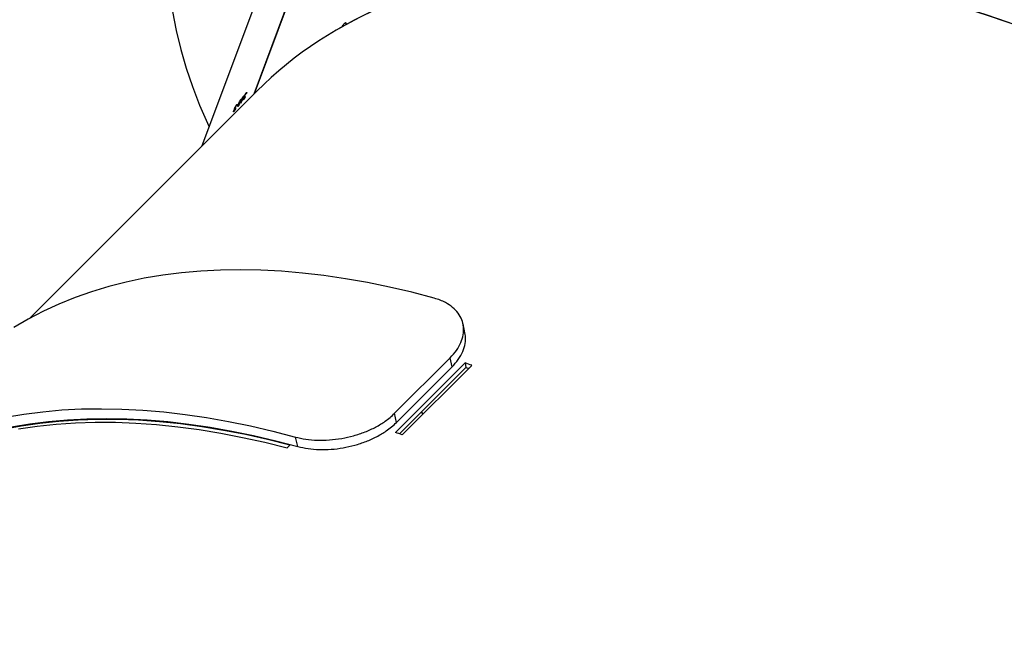
# Model space of a CAD drawing. Units: millimetres. Extents: x -5683 to 373827, y -3372 to 7704.
# Drawn here: x 1139 to 1549, y 6457 to 6716 of the extents above; entities that cross this region are included whole.
import ezdxf

# ---------------------------------------------------------------- set-up
doc = ezdxf.new("R2010")
doc.units = ezdxf.units.MM
doc.layers.add('Toestel 2D', color=7, linetype='Continuous', lineweight=20)

# ---------------------------------------------------------------- blocks, each defined once
blk = doc.blocks.new('1730_1')
at = {"color": 7, "linetype": 'Continuous', "lineweight": 25}
for p, q in [((15099.865, 3950.207), (15095.192, 3937.662)), ((15099.874, 3950.218), (15095.201, 3937.671)), ((15096.357, 3944.44), (15093.025, 3935.494)), ((15095.316, 3937.786), (15085.825, 3928.295)), ((15094.745, 3937.449), (15094.765, 3937.437)), ((15094.747, 3937.561), (15094.767, 3937.55)), ((15094.756, 3937.447), (15094.767, 3937.44)), ((15094.773, 3937.524), (15094.779, 3937.521)), ((15094.781, 3937.558), (15094.791, 3937.553)), ((15094.792, 3937.552), (15094.806, 3937.544)), ((15094.821, 3937.578), (15094.811, 3937.552)), ((15094.863, 3937.701), (15094.885, 3937.689)), ((15094.872, 3937.691), (15094.883, 3937.685)), ((15094.386, 3937.061), (15094.395, 3937.056)), ((15094.395, 3937.056), (15094.407, 3937.049)), ((15094.422, 3937.082), (15094.413, 3937.056)), ((15094.465, 3937.206), (15094.484, 3937.194)), ((15094.473, 3937.196), (15094.483, 3937.19)), ((15094.479, 3937.163), (15094.488, 3937.189)), ((15094.488, 3937.189), (15094.496, 3937.185)), ((15094.543, 3937.258), (15094.533, 3937.232)), ((15094.54, 3937.232), (15094.574, 3937.213)), ((15094.639, 3937.427), (15094.658, 3937.416)), ((15094.673, 3937.428), (15094.695, 3937.415)), ((15094.704, 3937.427), (15094.708, 3937.424)), ((15094.349, 3936.952), (15094.367, 3936.942)), ((15094.359, 3936.951), (15094.369, 3936.945)), ((15094.377, 3937.027), (15094.383, 3937.024)), ((15103.991, 3927.694), (15103.91, 3928.073)), ((15101.059, 3924.343), (15103.376, 3926.66)), ((15103.995, 3926.441), (15101.099, 3923.545)), ((15103.45, 3926.276), (15103.376, 3926.66)), ((15103.995, 3926.441), (15104.031, 3926.25)), ((15101.133, 3923.959), (15103.45, 3926.276)), ((15104.031, 3926.25), (15101.267, 3923.486)), ((15101.374, 3923.447), (15104.27, 3926.343)), ((15101.133, 3923.959), (15101.059, 3924.343)), ((15097.025, 3922.958), (15096.921, 3923.351)), ((15096.571, 3922.898), (15096.687, 3923.013))]:
    blk.add_line(p, q, dxfattribs=at)
at = {"color": 7, "linetype": 'Continuous', "lineweight": 25, "flags": 128}
for points in [[(15093.421, 3952.362), (15093.074, 3951.568), (15092.762, 3950.769), (15092.486, 3949.967), (15092.244, 3949.162), (15092.038, 3948.355), (15091.868, 3947.546), (15091.733, 3946.737), (15091.634, 3945.927), (15091.572, 3945.118), (15091.545, 3944.31), (15091.555, 3943.504), (15091.6, 3942.7), (15091.682, 3941.9), (15091.799, 3941.103), (15091.952, 3940.311), (15092.141, 3939.525), (15092.366, 3938.744), (15092.626, 3937.97), (15092.921, 3937.203), (15093.251, 3936.444), (15093.322, 3936.293)], [(15102.713, 3929.143), (15101.774, 3929.39), (15100.844, 3929.608), (15099.923, 3929.797), (15099.011, 3929.958), (15098.111, 3930.09), (15097.222, 3930.193), (15096.345, 3930.268), (15095.482, 3930.313), (15094.632, 3930.329), (15093.797, 3930.316), (15092.978, 3930.273), (15092.174, 3930.202), (15091.388, 3930.102), (15090.619, 3929.973), (15089.868, 3929.815), (15089.136, 3929.628), (15088.424, 3929.413), (15087.732, 3929.17), (15087.061, 3928.898), (15086.411, 3928.599), (15085.783, 3928.272), (15085.178, 3927.917)], [(15084.826, 3924.18), (15085.595, 3924.31), (15086.382, 3924.41), (15087.185, 3924.481), (15088.005, 3924.523), (15088.84, 3924.536), (15089.689, 3924.52), (15090.553, 3924.475), (15091.43, 3924.401), (15092.319, 3924.298), (15093.219, 3924.166), (15094.13, 3924.005), (15095.052, 3923.815), (15095.982, 3923.597), (15096.921, 3923.351)], [(15085.082, 3923.777), (15085.841, 3923.905), (15086.618, 3924.004), (15087.411, 3924.074), (15088.221, 3924.116), (15089.045, 3924.129), (15089.884, 3924.113), (15090.737, 3924.068), (15091.602, 3923.995), (15092.48, 3923.893), (15093.37, 3923.763), (15094.27, 3923.604), (15095.179, 3923.417), (15096.098, 3923.201), (15097.025, 3922.958)], [(15085.375, 3923.69), (15086.149, 3923.803), (15086.941, 3923.888), (15087.749, 3923.944), (15088.573, 3923.97), (15089.412, 3923.967), (15090.265, 3923.935), (15091.131, 3923.874), (15092.011, 3923.783), (15092.902, 3923.664), (15093.805, 3923.515), (15094.718, 3923.338), (15095.64, 3923.132), (15096.571, 3922.898)], [(15096.687, 3923.013), (15095.756, 3923.248), (15094.834, 3923.454), (15093.921, 3923.631), (15093.018, 3923.78), (15092.127, 3923.899), (15091.247, 3923.989), (15090.381, 3924.051), (15089.527, 3924.083), (15088.688, 3924.086), (15087.865, 3924.059), (15087.057, 3924.004), (15086.265, 3923.919), (15085.491, 3923.805), (15084.735, 3923.663)]]:
    blk.add_lwpolyline(points, dxfattribs=at)
at = {"color": 7, "linetype": 'Continuous', "lineweight": 25}
for centre, radius, start, end in [((15103.786, 3930.021), 11.701, 139.9323, 140.0335), ((15103.839, 3930.154), 11.701, 139.9323, 140.0335), ((15096.326, 3935.57), 2.409, 141.8629, 142.3522), ((15082.192, 3946.754), 15.573, 322.0435, 322.1192), ((15107.043, 3927.34), 15.949, 141.6643, 141.9812), ((15107.938, 3926.67), 17.075, 141.6748, 141.9707), ((15089.413, 3884.987), 43.945, 70.2395, 70.6194), ((15096.664, 3905.219), 22.284, 70.4022, 70.6951), ((15086.631, 3882.411), 43.604, 70.238, 70.6209)]:
    blk.add_arc(centre, radius, start, end, dxfattribs=at)
for centre, major_axis, ratio, start_param, end_param in [((15135.241, 3935.669), (39.761, -5.261), 0.629036, 6.140198, 9.026534), ((15127.038, 3913.646), (33.724, -21.659), 0.605086, 6.152125, 9.293718), ((15127.038, 3913.646), (33.726, -21.651), 0.605143, 6.159194, 9.109916), ((15127.038, 3913.646), (33.726, -21.651), 0.605143, 2.834428, 2.83976), ((15129.672, 3920.72), (33.45, 63.329), 0.540733, 1.592252, 1.594899), ((15129.688, 3920.761), (33.454, 63.338), 0.540657, 1.593158, 1.595501), ((15128.615, 3917.881), (34.901, -19.461), 0.047922, 2.936879, 2.937492), ((15135.241, 3935.669), (39.51, -5.228), 0.629036, 3.809, 3.812254)]:
    blk.add_ellipse(centre, major_axis=major_axis, ratio=ratio, start_param=start_param, end_param=end_param, dxfattribs=at)
for points, knots in [([(15099.027, 3940.554), (15099.03, 3940.562), (15099.038, 3940.582), (15099.041, 3940.608), (15099.034, 3940.626), (15099.017, 3940.63), (15098.99, 3940.621), (15098.958, 3940.598), (15098.923, 3940.564), (15098.89, 3940.523), (15098.866, 3940.485), (15098.856, 3940.463), (15098.852, 3940.455)], [0, 0, 0, 0, 0.070169, 0.174683, 0.279643, 0.386099, 0.494414, 0.604167, 0.714282, 0.823503, 0.931037, 1, 1, 1, 1]), ([(15094.639, 3937.427), (15094.643, 3937.433), (15094.653, 3937.443), (15094.66, 3937.446), (15094.663, 3937.437), (15094.657, 3937.409), (15094.645, 3937.375), (15094.637, 3937.354)], [0, 0, 0, 0, 0.145249, 0.291235, 0.428827, 0.635809, 1, 1, 1, 1]), ([(15094.673, 3937.428), (15094.677, 3937.438), (15094.685, 3937.458), (15094.702, 3937.492), (15094.72, 3937.523), (15094.735, 3937.546), (15094.744, 3937.557), (15094.747, 3937.561)], [0, 0, 0, 0, 0.227442, 0.457241, 0.65276, 0.863416, 1, 1, 1, 1]), ([(15094.763, 3937.538), (15094.757, 3937.524), (15094.748, 3937.502), (15094.732, 3937.47), (15094.723, 3937.453), (15094.719, 3937.445)], [0, 0, 0, 0, 0.480897, 0.739085, 1, 1, 1, 1]), ([(15094.763, 3937.435), (15094.758, 3937.429), (15094.747, 3937.417), (15094.739, 3937.415), (15094.738, 3937.426), (15094.741, 3937.44), (15094.744, 3937.448), (15094.745, 3937.449)], [0, 0, 0, 0, 0.267405, 0.536709, 0.766637, 0.971162, 1, 1, 1, 1]), ([(15094.745, 3937.449), (15094.748, 3937.457), (15094.754, 3937.472), (15094.768, 3937.498), (15094.777, 3937.514), (15094.781, 3937.522)], [0, 0, 0, 0, 0.345441, 0.694086, 1, 1, 1, 1]), ([(15094.747, 3937.561), (15094.752, 3937.567), (15094.762, 3937.578), (15094.771, 3937.58), (15094.772, 3937.57), (15094.769, 3937.555), (15094.764, 3937.543), (15094.763, 3937.538)], [0, 0, 0, 0, 0.235198, 0.472201, 0.680373, 0.884716, 1, 1, 1, 1]), ([(15094.758, 3937.465), (15094.757, 3937.461), (15094.754, 3937.454), (15094.754, 3937.447), (15094.757, 3937.446), (15094.764, 3937.45), (15094.77, 3937.457), (15094.773, 3937.461)], [0, 0, 0, 0, 0.161504, 0.323853, 0.555307, 0.777408, 1, 1, 1, 1]), ([(15094.811, 3937.552), (15094.804, 3937.543), (15094.794, 3937.53), (15094.779, 3937.507), (15094.769, 3937.49), (15094.762, 3937.475), (15094.759, 3937.468), (15094.758, 3937.465)], [0, 0, 0, 0, 0.39391, 0.59085, 0.7437, 0.897516, 1, 1, 1, 1]), ([(15094.831, 3937.552), (15094.825, 3937.538), (15094.814, 3937.513), (15094.794, 3937.478), (15094.777, 3937.452), (15094.768, 3937.44), (15094.763, 3937.435)], [0, 0, 0, 0, 0.344732, 0.572993, 0.801479, 1, 1, 1, 1]), ([(15094.773, 3937.524), (15094.773, 3937.526), (15094.773, 3937.531), (15094.776, 3937.543), (15094.78, 3937.555), (15094.781, 3937.558)], [0, 0, 0, 0, 0.251664, 0.747373, 1, 1, 1, 1]), ([(15094.773, 3937.461), (15094.778, 3937.467), (15094.786, 3937.478), (15094.8, 3937.502), (15094.81, 3937.521), (15094.816, 3937.533), (15094.818, 3937.537)], [0, 0, 0, 0, 0.344458, 0.567845, 0.861789, 1, 1, 1, 1]), ([(15094.781, 3937.522), (15094.78, 3937.521), (15094.778, 3937.52), (15094.775, 3937.52), (15094.774, 3937.522), (15094.773, 3937.524)], [0, 0, 0, 0, 0.250891, 0.502684, 1, 1, 1, 1]), ([(15094.781, 3937.558), (15094.786, 3937.569), (15094.794, 3937.589), (15094.812, 3937.625), (15094.832, 3937.659), (15094.849, 3937.684), (15094.859, 3937.696), (15094.863, 3937.701)], [0, 0, 0, 0, 0.2150006, 0.4306938, 0.6438956, 0.8454876, 1, 1, 1, 1]), ([(15094.795, 3937.577), (15094.794, 3937.571), (15094.79, 3937.561), (15094.79, 3937.553), (15094.794, 3937.551), (15094.804, 3937.558), (15094.814, 3937.57), (15094.821, 3937.578)], [0, 0, 0, 0, 0.158809, 0.318188, 0.482128, 0.648842, 1, 1, 1, 1]), ([(15094.853, 3937.675), (15094.847, 3937.668), (15094.837, 3937.655), (15094.82, 3937.628), (15094.808, 3937.605), (15094.8, 3937.588), (15094.797, 3937.579), (15094.795, 3937.577)], [0, 0, 0, 0, 0.314215, 0.530599, 0.746713, 0.911319, 1, 1, 1, 1]), ([(15094.872, 3937.691), (15094.871, 3937.691), (15094.869, 3937.691), (15094.862, 3937.686), (15094.856, 3937.678), (15094.853, 3937.675)], [0, 0, 0, 0, 0.25165, 0.685136, 1, 1, 1, 1]), ([(15094.863, 3937.701), (15094.869, 3937.708), (15094.879, 3937.72), (15094.889, 3937.723), (15094.892, 3937.715), (15094.888, 3937.699), (15094.885, 3937.688), (15094.884, 3937.686)], [0, 0, 0, 0, 0.261155, 0.466842, 0.672487, 0.946177, 1, 1, 1, 1]), ([(15094.871, 3937.67), (15094.872, 3937.672), (15094.873, 3937.678), (15094.874, 3937.686), (15094.873, 3937.689), (15094.872, 3937.691)], [0, 0, 0, 0, 0.251523, 0.503391, 1, 1, 1, 1]), ([(15094.413, 3937.056), (15094.406, 3937.047), (15094.396, 3937.034), (15094.382, 3937.011), (15094.373, 3936.994), (15094.365, 3936.979), (15094.362, 3936.971), (15094.361, 3936.968)], [0, 0, 0, 0, 0.394623, 0.591189, 0.74382, 0.897571, 1, 1, 1, 1]), ([(15094.431, 3937.058), (15094.424, 3937.043), (15094.413, 3937.019), (15094.394, 3936.983), (15094.378, 3936.957), (15094.369, 3936.945), (15094.365, 3936.939)], [0, 0, 0, 0, 0.344534, 0.572853, 0.80131, 1, 1, 1, 1]), ([(15094.375, 3936.965), (15094.379, 3936.971), (15094.387, 3936.982), (15094.401, 3937.006), (15094.411, 3937.026), (15094.417, 3937.038), (15094.418, 3937.042)], [0, 0, 0, 0, 0.34426, 0.567697, 0.861527, 1, 1, 1, 1]), ([(15094.377, 3937.027), (15094.377, 3937.029), (15094.377, 3937.034), (15094.38, 3937.046), (15094.384, 3937.057), (15094.386, 3937.061)], [0, 0, 0, 0, 0.251425, 0.746998, 1, 1, 1, 1]), ([(15094.386, 3937.061), (15094.39, 3937.072), (15094.398, 3937.092), (15094.416, 3937.128), (15094.435, 3937.162), (15094.452, 3937.188), (15094.461, 3937.2), (15094.465, 3937.206)], [0, 0, 0, 0, 0.214616, 0.430034, 0.642986, 0.844595, 1, 1, 1, 1]), ([(15094.399, 3937.08), (15094.397, 3937.075), (15094.394, 3937.064), (15094.394, 3937.056), (15094.397, 3937.054), (15094.406, 3937.062), (15094.416, 3937.074), (15094.422, 3937.082)], [0, 0, 0, 0, 0.158502, 0.317742, 0.481238, 0.648016, 1, 1, 1, 1]), ([(15094.455, 3937.179), (15094.449, 3937.172), (15094.439, 3937.158), (15094.423, 3937.131), (15094.411, 3937.108), (15094.403, 3937.091), (15094.4, 3937.083), (15094.399, 3937.08)], [0, 0, 0, 0, 0.313923, 0.530508, 0.746852, 0.911158, 1, 1, 1, 1]), ([(15094.473, 3937.196), (15094.472, 3937.196), (15094.47, 3937.196), (15094.463, 3937.19), (15094.457, 3937.183), (15094.455, 3937.179)], [0, 0, 0, 0, 0.251319, 0.685061, 1, 1, 1, 1]), ([(15094.465, 3937.206), (15094.471, 3937.214), (15094.482, 3937.227), (15094.49, 3937.228), (15094.491, 3937.217), (15094.486, 3937.201), (15094.484, 3937.191)], [0, 0, 0, 0, 0.309326, 0.512585, 0.715831, 1, 1, 1, 1]), ([(15094.471, 3937.175), (15094.472, 3937.178), (15094.473, 3937.183), (15094.475, 3937.191), (15094.474, 3937.194), (15094.473, 3937.196)], [0, 0, 0, 0, 0.251526, 0.503242, 1, 1, 1, 1]), ([(15094.54, 3937.161), (15094.535, 3937.156), (15094.526, 3937.145), (15094.518, 3937.142), (15094.515, 3937.152), (15094.521, 3937.18), (15094.533, 3937.213), (15094.54, 3937.232)], [0, 0, 0, 0, 0.14861, 0.297997, 0.44011, 0.661809, 1, 1, 1, 1]), ([(15094.54, 3937.232), (15094.55, 3937.257), (15094.563, 3937.292), (15094.589, 3937.347), (15094.609, 3937.384), (15094.627, 3937.411), (15094.635, 3937.423), (15094.639, 3937.427)], [0, 0, 0, 0, 0.399742, 0.572657, 0.747133, 0.901591, 1, 1, 1, 1]), ([(15094.637, 3937.354), (15094.628, 3937.329), (15094.614, 3937.291), (15094.587, 3937.236), (15094.567, 3937.201), (15094.551, 3937.176), (15094.543, 3937.165), (15094.54, 3937.161)], [0, 0, 0, 0, 0.421594, 0.611002, 0.75951, 0.908214, 1, 1, 1, 1]), ([(15094.688, 3937.406), (15094.683, 3937.4), (15094.673, 3937.389), (15094.666, 3937.388), (15094.663, 3937.396), (15094.667, 3937.411), (15094.671, 3937.424), (15094.673, 3937.428)], [0, 0, 0, 0, 0.229654, 0.461182, 0.671376, 0.888462, 1, 1, 1, 1]), ([(15094.704, 3937.427), (15094.703, 3937.425), (15094.7, 3937.421), (15094.694, 3937.414), (15094.691, 3937.409), (15094.688, 3937.406)], [0, 0, 0, 0, 0.249777, 0.499707, 1, 1, 1, 1]), ([(15094.365, 3936.939), (15094.36, 3936.933), (15094.35, 3936.921), (15094.342, 3936.919), (15094.341, 3936.929), (15094.345, 3936.943), (15094.348, 3936.951), (15094.349, 3936.952)], [0, 0, 0, 0, 0.2677161, 0.5375243, 0.7675839, 0.9719801, 1, 1, 1, 1]), ([(15094.349, 3936.952), (15094.352, 3936.96), (15094.358, 3936.975), (15094.371, 3937.002), (15094.38, 3937.018), (15094.384, 3937.025)], [0, 0, 0, 0, 0.345003, 0.693114, 1, 1, 1, 1]), ([(15094.361, 3936.968), (15094.36, 3936.964), (15094.358, 3936.957), (15094.357, 3936.951), (15094.36, 3936.95), (15094.366, 3936.954), (15094.372, 3936.961), (15094.375, 3936.965)], [0, 0, 0, 0, 0.161216, 0.323375, 0.554455, 0.776465, 1, 1, 1, 1]), ([(15094.384, 3937.025), (15094.383, 3937.025), (15094.381, 3937.023), (15094.379, 3937.023), (15094.378, 3937.025), (15094.377, 3937.027)], [0, 0, 0, 0, 0.250834, 0.502558, 1, 1, 1, 1]), ([(15103.376, 3926.66), (15103.468, 3926.761), (15103.652, 3926.965), (15103.833, 3927.291), (15103.932, 3927.621), (15103.945, 3927.944), (15103.871, 3928.248), (15103.719, 3928.525), (15103.488, 3928.768), (15103.225, 3928.944), (15102.961, 3929.066), (15102.796, 3929.118), (15102.713, 3929.143)], [0, 0, 0, 0, 0.108758, 0.217475, 0.326274, 0.435071, 0.541988, 0.648905, 0.756265, 0.863621, 0.931804, 1, 1, 1, 1]), ([(15103.45, 3926.276), (15103.543, 3926.379), (15103.729, 3926.585), (15103.913, 3926.916), (15104.009, 3927.249), (15104.032, 3927.513), (15103.991, 3927.654), (15103.98, 3927.693)], [0, 0, 0, 0, 0.228092, 0.456105, 0.684339, 0.912572, 1, 1, 1, 1]), ([(15096.921, 3923.351), (15097.063, 3923.318), (15097.348, 3923.252), (15097.829, 3923.212), (15098.334, 3923.224), (15098.846, 3923.286), (15099.349, 3923.4), (15099.829, 3923.559), (15100.272, 3923.764), (15100.701, 3924.02), (15100.932, 3924.229), (15101.059, 3924.343)], [0, 0, 0, 0, 0.11048, 0.220921, 0.33147, 0.442016, 0.549852, 0.657684, 0.764861, 0.872027, 1, 1, 1, 1]), ([(15097.025, 3922.958), (15097.164, 3922.926), (15097.442, 3922.861), (15097.911, 3922.823), (15098.403, 3922.834), (15098.904, 3922.895), (15099.398, 3923.005), (15099.872, 3923.161), (15100.315, 3923.361), (15100.666, 3923.572), (15100.937, 3923.775), (15101.068, 3923.898), (15101.133, 3923.959)], [0, 0, 0, 0, 0.108401, 0.216771, 0.325209, 0.43365, 0.540395, 0.647146, 0.754538, 0.861925, 0.930957, 1, 1, 1, 1])]:
    blk.add_open_spline(points, degree=3, knots=knots, dxfattribs=at)
blk = doc.blocks.new('VPL-13-1730-GM-S3')
at = {"layer": 'Toestel 2D', "color": 0, "xscale": 10, "yscale": 10, "zscale": 10}
blk.add_blockref('1730_1', (-149715.72, -32691.35), dxfattribs=at)
blk = doc.blocks.new('VPL-13-1730-RVS-S3')
blk.add_blockref('VPL-13-1730-GM-S3', (0, 0))
blk = doc.blocks.new('VPL-13-1730-RVS')
blk.add_blockref('VPL-13-1730-RVS-S3', (0, 0))
blk = doc.blocks.new('VPL-13-1730-1-RVS')
blk.add_blockref('VPL-13-1730-RVS', (0, 0))

msp = doc.modelspace()

# ---------------------------------------------------------------- block references
msp.add_blockref('VPL-13-1730-1-RVS', (0, 0))

doc.saveas('drawing.dxf')
